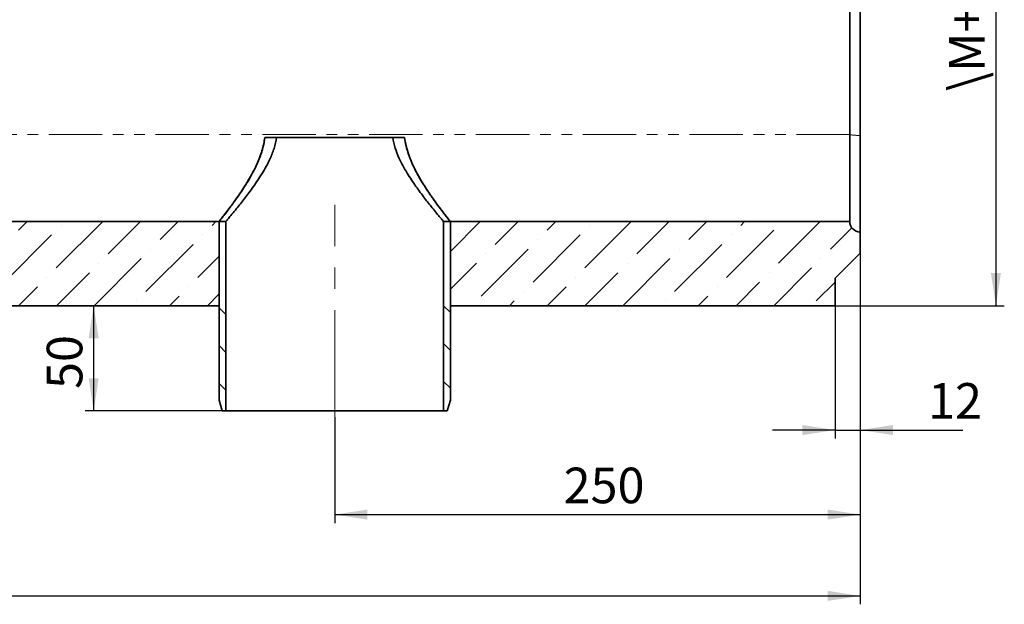
# Model space of a CAD drawing. Units: millimetres. Extents: x 32 to 8665, y -24 to 2297.
# Drawn here: x 762 to 1230, y 1104 to 1382 of the extents above; entities that cross this region are included whole.
import ezdxf

# ---------------------------------------------------------------- set-up
doc = ezdxf.new("R2010")
doc.units = ezdxf.units.MM
doc.header["$LTSCALE"] = 4
doc.linetypes.add('CENTERX2', pattern=[20.32, 12.7, -2.54, 2.54, -2.54])
doc.linetypes.add('PHANTOM', pattern=[12.7, 6.35, -1.27, 1.27, -1.27, 1.27, -1.27])
doc.layers.add('FORMAT', color=7, linetype='Continuous')
doc.styles.add('SLDTEXTSTYLE0', font='MIPGOST_1.TTF')
doc.styles.add('SLDTEXTSTYLE3', font='MIPGOST_1.TTF')
doc.styles.add('SLDTEXTSTYLE4', font='MIPGOST_1.TTF', dxfattribs={"bigfont": 'bigfont'})
doc.dimstyles.new('SLDDIMSTYLE0', dxfattribs={"dimtxt": 15.511198, "dimasz": 15.511198, "dimexe": 0, "dimexo": 0.0625, "dimgap": 3.877799, "dimtad": 2, "dimdec": 1, "dimrnd": 1e-09, "dimzin": 12, "dimdsep": 46, "dimtxsty": 'SLDTEXTSTYLE0', "dimsah": 1, "dimcen": 0.09, "dimadec": 0, "dimazin": 3, "dimtfac": 1, "dimtdec": 1, "dimtofl": 0, "dimtmove": 0, "dimatfit": 3, "dimfxl": 0, "dimfrac": 2, "dimtolj": 1, "dimtzin": 12, "dimarcsym": 0})
doc.dimstyles.new('SLDDIMSTYLE1', dxfattribs={"dimtxt": 15.511198, "dimasz": 15.511198, "dimexe": 0, "dimexo": 0.0625, "dimgap": 3.877799, "dimtad": 2, "dimdec": 1, "dimrnd": 1e-09, "dimzin": 12, "dimdsep": 46, "dimtxsty": 'SLDTEXTSTYLE0', "dimsah": 1, "dimcen": 0.09, "dimadec": 0, "dimazin": 3, "dimtfac": 1, "dimtdec": 1, "dimtmove": 0, "dimatfit": 0, "dimfxl": 0, "dimfrac": 2, "dimtolj": 1, "dimtzin": 12, "dimarcsym": 0})

# ---------------------------------------------------------------- blocks, each defined once
blk = doc.blocks.new('_D_1')
at = {"layer": 'FORMAT'}
for p, q in [((1161.47, 1318.05), (1161.47, 1104.05)), ((153.47, 1246.05), (153.47, 1104.05)), ((153.47, 1108.05), (1161.47, 1108.05))]:
    blk.add_line(p, q, dxfattribs=at)
for points in [[(153.47, 1108.05), (168.98, 1105.67), (168.98, 1110.44)], [(1161.47, 1108.05), (1145.96, 1110.44), (1145.96, 1105.67)]]:
    blk.add_solid(points, dxfattribs=at)
at = {"layer": 'FORMAT', "insert": (627.88, 1130.38), "char_height": 16.933, "attachment_point": 1, "style": 'SLDTEXTSTYLE3'}
blk.add_mtext('1008', dxfattribs=at)
blk = doc.blocks.new('_D_2')
at = {"layer": 'FORMAT'}
for p, q in [((1161.47, 1318.05), (1161.47, 1142.71)), ((911.47, 1193.05), (911.47, 1142.71)), ((911.47, 1146.71), (1161.47, 1146.71))]:
    blk.add_line(p, q, dxfattribs=at)
for points in [[(911.47, 1146.71), (926.98, 1144.33), (926.98, 1149.1)], [(1161.47, 1146.71), (1145.96, 1149.1), (1145.96, 1144.33)]]:
    blk.add_solid(points, dxfattribs=at)
at = {"layer": 'FORMAT', "insert": (1020.36, 1169.04), "char_height": 16.933, "attachment_point": 1, "style": 'SLDTEXTSTYLE3'}
blk.add_mtext('250', dxfattribs=at)
blk = doc.blocks.new('_D_3')
at = {"layer": 'FORMAT'}
for p, q in [((1161.47, 1271.05), (1161.47, 1182.92)), ((1149.47, 1246.05), (1149.47, 1182.92)), ((1149.47, 1186.92), (1119.64, 1186.92)), ((1149.47, 1186.92), (1161.47, 1186.92)), ((1161.47, 1186.92), (1210.23, 1186.92))]:
    blk.add_line(p, q, dxfattribs=at)
for points in [[(1149.47, 1186.92), (1133.96, 1189.3), (1133.96, 1184.53)], [(1161.47, 1186.92), (1176.98, 1184.53), (1176.98, 1189.3)]]:
    blk.add_solid(points, dxfattribs=at)
at = {"layer": 'FORMAT', "insert": (1193.71, 1209.24), "char_height": 16.933, "attachment_point": 1, "style": 'SLDTEXTSTYLE3'}
blk.add_mtext('12', dxfattribs=at)
blk = doc.blocks.new('_D_4')
at = {"layer": 'FORMAT'}
for p, q in [((1160.97, 1476.05), (1229.97, 1476.05)), ((1225.97, 1476.05), (1225.97, 1246.05)), ((1149.47, 1246.05), (1229.97, 1246.05))]:
    blk.add_line(p, q, dxfattribs=at)
for points in [[(1225.97, 1476.05), (1223.59, 1460.54), (1228.36, 1460.54)], [(1225.97, 1246.05), (1228.36, 1261.57), (1223.59, 1261.57)]]:
    blk.add_solid(points, dxfattribs=at)
at = {"layer": 'FORMAT', "insert": (1203.65, 1348.09), "char_height": 16.933, "attachment_point": 1, "rotation": 90, "style": 'SLDTEXTSTYLE4'}
blk.add_mtext('\\M+1844E', dxfattribs=at)
blk = doc.blocks.new('_D_5')
at = {"layer": 'FORMAT'}
for p, q in [((796.82, 1196.05), (796.82, 1246.05)), ((857.97, 1196.05), (792.82, 1196.05))]:
    blk.add_line(p, q, dxfattribs=at)
for points in [[(796.82, 1246.05), (794.43, 1230.54), (799.21, 1230.54)], [(796.82, 1196.05), (799.21, 1211.57), (794.43, 1211.57)]]:
    blk.add_solid(points, dxfattribs=at)
at = {"layer": 'FORMAT', "insert": (774.5, 1206.44), "char_height": 16.933, "attachment_point": 1, "rotation": 90, "style": 'SLDTEXTSTYLE3'}
blk.add_mtext('50', dxfattribs=at)

msp = doc.modelspace()

# ---------------------------------------------------------------- hatches: boundary and pattern name
at = {"linetype": 'Continuous', "lineweight": 18}
h = msp.add_hatch(dxfattribs=at)
h.set_pattern_fill('ANSI36', scale=4, angle=3e-322, style=0)
edge = h.paths.add_edge_path(flags=0)
edge.add_line((161.47, 1266.05), (153.47, 1258.05))
edge.add_line((153.47, 1258.05), (153.47, 1246.05))
edge.add_line((153.47, 1246.05), (856.47, 1246.05))
edge.add_line((856.47, 1246.05), (856.47, 1286.05))
edge.add_line((856.47, 1286.05), (166.47, 1286.05))
edge.add_arc((161.47, 1286.05), 5, 270, 360, ccw=False)
edge.add_line((161.47, 1281.05), (161.47, 1266.05))
h = msp.add_hatch(dxfattribs=at)
h.set_pattern_fill('ANSI34', scale=4, angle=90, style=0)
h.paths.add_polyline_path([(856.47, 1286.05), (856.47, 1201.05), (857.97, 1196.05), (859.67, 1196.05), (859.67, 1286.05)], flags=0)
h = msp.add_hatch(dxfattribs=at)
h.set_pattern_fill('ANSI34', scale=4, angle=90, style=0)
h.paths.add_polyline_path([(963.27, 1286.05), (963.27, 1196.05), (964.97, 1196.05), (966.47, 1201.05), (966.47, 1286.05)], flags=0)
h = msp.add_hatch(dxfattribs=at)
h.set_pattern_fill('ANSI36', scale=4, angle=3e-322, style=0)
edge = h.paths.add_edge_path(flags=0)
edge.add_line((1161.47, 1271.05), (1161.47, 1281.05))
edge.add_arc((1161.47, 1286.05), 5, 180, 270, ccw=False)
edge.add_line((1156.47, 1286.05), (966.47, 1286.05))
edge.add_line((966.47, 1286.05), (966.47, 1246.05))
edge.add_line((966.47, 1246.05), (1149.47, 1246.05))
edge.add_line((1149.47, 1246.05), (1149.47, 1259.05))
edge.add_line((1149.47, 1259.05), (1161.47, 1271.05))

# ---------------------------------------------------------------- linework, layer by layer
at = {"color": 7, "linetype": 'Continuous', "lineweight": 35}
for p, q in [((1156.47, 1426.81), (1156.47, 1327.37)), ((1161.47, 1426.66), (1161.47, 1327.06)), ((883.84, 1326.05), (878.23, 1326.05)), ((944.71, 1326.05), (878.23, 1326.05)), ((944.71, 1326.05), (939.1, 1326.05)), ((1156.47, 1327.37), (1156.47, 1286.05)), ((1161.47, 1327.06), (1161.47, 1281.05)), ((166.47, 1286.05), (856.47, 1286.05)), ((856.47, 1286.05), (856.47, 1201.05)), ((856.47, 1286.05), (859.67, 1286.05)), ((856.47, 1286.05), (856.47, 1246.05)), ((859.67, 1286.05), (859.67, 1196.05)), ((963.27, 1286.05), (966.47, 1286.05)), ((963.27, 1196.05), (963.27, 1286.05)), ((966.47, 1201.05), (966.47, 1286.05)), ((966.47, 1246.05), (966.47, 1286.05)), ((966.47, 1286.05), (1156.47, 1286.05)), ((1161.47, 1271.05), (1161.47, 1281.05)), ((1149.47, 1259.05), (1161.47, 1271.05)), ((1149.47, 1246.05), (1149.47, 1259.05)), ((856.47, 1246.05), (153.47, 1246.05)), ((1149.47, 1246.05), (966.47, 1246.05)), ((856.47, 1201.05), (857.97, 1196.05)), ((964.97, 1196.05), (966.47, 1201.05)), ((857.97, 1196.05), (859.67, 1196.05)), ((859.67, 1196.05), (963.27, 1196.05)), ((963.27, 1196.05), (964.97, 1196.05))]:
    msp.add_line(p, q, dxfattribs=at)
at = {"color": 8, "linetype": 'PHANTOM', "lineweight": 18}
msp.add_line((1156.47, 1327.37), (166.47, 1327.37), dxfattribs=at)
msp.add_arc((1160.23, 1347.77), 20.74, 259.5711, 273.4419, dxfattribs=at)
at = {"color": 7, "linetype": 'Continuous', "lineweight": 35}
msp.add_arc((1161.47, 1286.05), 5, 180, 270, dxfattribs=at)
for points, knots in [([(878.23, 1326.05), (878.07, 1324.97), (877.75, 1322.81), (876.62, 1318.56), (874.96, 1314.24), (872.88, 1309.97), (871.01, 1306.59), (869.07, 1303.39), (867.11, 1300.38), (865.2, 1297.6), (863.36, 1295.03), (861.63, 1292.7), (859.86, 1290.36), (858.2, 1288.23), (857.1, 1286.85), (856.56, 1286.16), (856.5, 1286.09), (856.47, 1286.05)], [0, 0, 0, 0, 0.047578, 0.095176, 0.194323, 0.255985, 0.317662, 0.381069, 0.444476, 0.507273, 0.570062, 0.634897, 0.699716, 0.790369, 0.88346, 0.941339, 1, 1, 1, 1]), ([(856.47, 1286.05), (856.47, 1286.05), (856.53, 1286.12), (856.7, 1286.34), (856.77, 1286.43), (856.94, 1286.64), (857.03, 1286.76), (857.36, 1287.17), (857.63, 1287.52), (858.11, 1288.12), (858.28, 1288.34), (858.65, 1288.81), (858.84, 1289.06), (859.87, 1290.37), (860.83, 1291.63), (862.19, 1293.45), (862.47, 1293.82), (863.03, 1294.6), (863.33, 1295), (864.21, 1296.22), (864.82, 1297.07), (866.67, 1299.73), (867.96, 1301.65), (870.56, 1305.81), (871.83, 1308), (873.62, 1311.49), (874.19, 1312.68), (875.28, 1315.15), (875.79, 1316.42), (876.48, 1318.41), (876.7, 1319.08), (877.11, 1320.44), (877.29, 1321.12), (877.79, 1323.2), (878.06, 1324.61), (878.23, 1326.05)], [0, 0, 0, 0, 0.0625, 0.0625, 0.09375, 0.09375, 0.125, 0.125, 0.1875, 0.1875, 0.21875, 0.21875, 0.25, 0.25, 0.375, 0.375, 0.40625, 0.40625, 0.4375, 0.4375, 0.5, 0.5, 0.625, 0.625, 0.75, 0.75, 0.8125, 0.8125, 0.875, 0.875, 0.90625, 0.90625, 0.9375, 0.9375, 1, 1, 1, 1]), ([(883.84, 1326.05), (883.49, 1324.28), (882.76, 1320.68), (880.85, 1316.11), (878.86, 1312.19), (876.25, 1307.72), (873.45, 1303.56), (870.67, 1299.74), (868.6, 1297.02), (866.63, 1294.5), (864.54, 1291.89), (862.48, 1289.39), (860.86, 1287.45), (859.85, 1286.27), (859.73, 1286.13), (859.67, 1286.05)], [0, 0, 0, 0, 0.077683, 0.158102, 0.217523, 0.276964, 0.398895, 0.461421, 0.523941, 0.588282, 0.652608, 0.744417, 0.838614, 0.918222, 1, 1, 1, 1]), ([(963.27, 1286.05), (963.26, 1286.06), (963.24, 1286.09), (962.82, 1286.59), (961.69, 1287.92), (960.01, 1289.94), (958.08, 1292.3), (956.1, 1294.76), (954.21, 1297.19), (952.19, 1299.85), (949.41, 1303.69), (946.56, 1307.94), (943.86, 1312.59), (941.9, 1316.54), (940.1, 1320.99), (939.44, 1324.35), (939.1, 1326.05)], [0, 0, 0, 0, 0.026014, 0.107328, 0.190958, 0.273712, 0.358243, 0.418605, 0.478977, 0.541065, 0.603159, 0.726264, 0.789507, 0.852721, 0.925402, 1, 1, 1, 1]), ([(966.47, 1286.05), (966.43, 1286.1), (966.34, 1286.21), (965.57, 1287.19), (964.21, 1288.91), (962.31, 1291.36), (959.87, 1294.62), (956.92, 1298.74), (954.08, 1303.04), (951.68, 1307.03), (949.77, 1310.53), (947.98, 1314.3), (946.49, 1318.18), (945.33, 1322.1), (944.92, 1324.73), (944.71, 1326.05)], [0, 0, 0, 0, 0.068271, 0.15155, 0.237022, 0.32518, 0.415178, 0.519933, 0.626773, 0.690066, 0.753352, 0.818762, 0.884133, 0.941603, 1, 1, 1, 1]), ([(944.71, 1326.05), (944.89, 1324.6), (945.15, 1323.2), (945.81, 1320.45), (946.22, 1319.11), (947.13, 1316.5), (947.63, 1315.22), (948.46, 1313.34), (948.74, 1312.72), (949.32, 1311.51), (949.62, 1310.91), (951.12, 1307.99), (952.39, 1305.8), (954.32, 1302.7), (954.97, 1301.7), (955.94, 1300.25), (956.26, 1299.77), (956.89, 1298.84), (957.21, 1298.39), (958.76, 1296.17), (959.93, 1294.55), (961.55, 1292.38), (962.06, 1291.7), (962.79, 1290.75), (963.03, 1290.44), (963.47, 1289.86), (963.69, 1289.59), (964.71, 1288.28), (965.35, 1287.46), (965.91, 1286.76), (966.01, 1286.63), (966.18, 1286.42), (966.25, 1286.33), (966.42, 1286.12), (966.47, 1286.05), (966.47, 1286.05)], [0, 0, 0, 0, 0.0625, 0.0625, 0.125, 0.125, 0.1875, 0.1875, 0.21875, 0.21875, 0.25, 0.25, 0.375, 0.375, 0.4375, 0.4375, 0.46875, 0.46875, 0.5, 0.5, 0.625, 0.625, 0.6875, 0.6875, 0.71875, 0.71875, 0.75, 0.75, 0.875, 0.875, 0.90625, 0.90625, 0.9375, 0.9375, 1, 1, 1, 1])]:
    msp.add_open_spline(points, degree=3, knots=knots, dxfattribs=at)
at = {"layer": 'FORMAT', "linetype": 'CENTERX2', "lineweight": 18}
msp.add_line((911.47, 1193.05), (911.47, 1294.05), dxfattribs=at)

# ---------------------------------------------------------------- dimensions: what is measured, and where the dimension line sits
at = {"layer": 'FORMAT'}
for base, p1, picture, middle in [((1225.97, 1246.05), (1160.97, 1476.05), '_D_4', (1225.97, 1353.04)), ((796.82, 1246.05), (857.97, 1196.05), '_D_5', (796.82, 1215.8))]:
    dim = msp.add_linear_dim(base=base, p1=p1, p2=(1149.47, 1246.05), angle=90, dimstyle='SLDDIMSTYLE0', dxfattribs=at)
    dim.commit()
    dim.dimension.update_dxf_attribs({"geometry": picture, "text_midpoint": middle, "dimtype": 160})
for base, p1, p2, dimstyle, picture, middle in [((1161.47, 1108.05), (153.47, 1246.05), (1161.47, 1318.05), 'SLDDIMSTYLE0', '_D_1', (646.05, 1108.05)), ((1161.47, 1146.71), (911.47, 1193.05), (1161.47, 1318.05), 'SLDDIMSTYLE0', '_D_2', (1034.67, 1146.71)), ((1161.47, 1186.92), (1149.47, 1246.05), (1161.47, 1271.05), 'SLDDIMSTYLE1', '_D_3', (1201.97, 1186.92))]:
    dim = msp.add_linear_dim(base=base, p1=p1, p2=p2, dimstyle=dimstyle, dxfattribs=at)
    dim.commit()
    dim.dimension.update_dxf_attribs({"geometry": picture, "text_midpoint": middle, "dimtype": 160})

doc.saveas('drawing.dxf')
